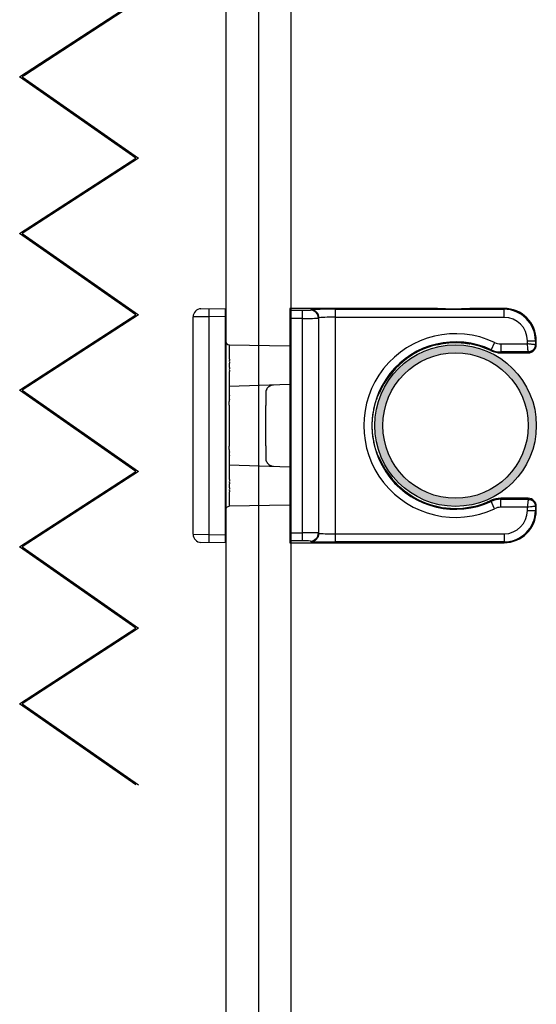
# Model space of a CAD drawing. Units: millimetres. Extents: x 954 to 3924, y 321 to 3464.
# Drawn here: x 2101 to 2164, y 2317 to 2439 of the extents above; entities that cross this region are included whole.
import ezdxf

# ---------------------------------------------------------------- set-up
doc = ezdxf.new("R2010")
doc.units = ezdxf.units.MM
doc.layers.add('Lumon', color=7, linetype='Continuous')

# ---------------------------------------------------------------- blocks, each defined once
blk = doc.blocks.new('A$C2CC32CCD')
at = {"linetype": 'Continuous'}
for p, q in [((0, 29), (0, 0)), ((18.25, 29), (0, 29)), ((0, 28.76), (1.53, 28.76)), ((1.53, 0.24), (1.53, 28.76)), ((2.53, 28.78), (2.59, 28.83)), ((5.59, 28.89), (26.5, 28.89)), ((5.59, 28.89), (5.59, 0.11)), ((26.5, 29), (22.25, 29)), ((26.5, 27.89), (26.5, 29)), ((1.53, 27.76), (0, 27.76)), ((3.59, 27.83), (3.53, 27.78)), ((3.53, 27.78), (3.53, 1.22)), ((3.59, 1.17), (3.59, 27.83)), ((26.5, 27.89), (5.59, 27.89)), ((22.25, 24.6), (22.23, 24.61)), ((25.32, 24.79), (24.85, 23.78)), ((26.12, 24.61), (29.39, 24.61)), ((26.12, 24.61), (26.12, 23.5)), ((29.39, 24.61), (29.39, 25)), ((29.39, 25), (30.5, 25)), ((30.39, 25), (30.39, 24.5)), ((30.39, 24.5), (30.5, 24.5)), ((30.5, 24.5), (30.5, 25)), ((29.5, 23.61), (26.12, 23.61)), ((26.12, 23.5), (29.5, 23.5)), ((29.5, 23.61), (29.5, 23.5)), ((25.32, 4.21), (24.85, 5.22)), ((26.12, 4.39), (26.12, 5.5)), ((29.5, 5.5), (26.12, 5.5)), ((26.12, 5.39), (29.5, 5.39)), ((29.5, 5.39), (29.5, 5.5)), ((29.39, 4.39), (26.12, 4.39)), ((29.39, 4), (29.39, 4.39)), ((29.39, 4), (30.5, 4)), ((30.39, 4.5), (30.39, 4)), ((30.39, 4.5), (30.5, 4.5)), ((30.5, 4), (30.5, 4.5)), ((0, 1.24), (1.53, 1.24)), ((3.53, 1.22), (3.59, 1.17)), ((1.53, 0.24), (0, 0.24)), ((2.59, 0.17), (2.53, 0.22)), ((5.59, 1.11), (26.5, 1.11)), ((26.5, 0.11), (5.59, 0.11)), ((26.5, 1.11), (26.5, 0)), ((0, 0), (26.5, 0))]:
    blk.add_line(p, q, dxfattribs=at)
for centre, radius, start, end in [((1.78, 43.69), 14.93, 269.0631, 272.9023), ((2.53, 27.78), 1, 0.0204, 89.9796), ((4.86, -15.87), 44.76, 89.0624, 92.903), ((2.59, 27.83), 1, 0.0204, 89.9796), ((20.25, 74.05), 45.09, 267.4578, 272.5422), ((26.5, 25), 4, 0, 90), ((26.5, 25), 3.89, 0, 90), ((1.98, 92.83), 65.07, 269.6109, 271.3719), ((5.05, 9.78), 18.12, 88.3089, 94.6388), ((26.5, 25), 2.89, 0, 90), ((20.5, 14.5), 11.36, 64.9124, 295.0876), ((20.5, 14.5), 10.36, 64.9124, 295.0876), ((20.5, 14.5), 10.25, 102.6804, 156.6936), ((20.5, 14.5), 10.25, 64.9124, 80.1696), ((26.12, 26.5), 1.89, 244.9124, 270), ((29.5, 24.5), 1, 270, 0), ((26.12, 26.5), 3, 244.9124, 270), ((26.12, 26.5), 2.89, 244.9124, 270), ((20.5, 14.5), 10.25, 203.3064, 295.0876), ((26.12, 2.5), 3, 90, 115.0876), ((26.12, 2.5), 2.89, 90, 115.0876), ((29.5, 4.5), 1, 0, 90), ((26.12, 2.5), 1.89, 90, 115.0876), ((26.5, 4), 2.89, 270, 0), ((26.5, 4), 3.89, 270, 0), ((26.5, 4), 4, 270, 0), ((2.07, -52.98), 54.22, 88.4519, 90.5653), ((2.53, 1.22), 1, 270.0204, 359.9796), ((1.78, -14.69), 14.93, 87.0977, 90.9369), ((2.59, 1.17), 1, 270.0204, 359.9796), ((4.86, 44.87), 44.76, 267.097, 270.9376), ((5.15, 22.84), 21.73, 265.8876, 271.1647)]:
    blk.add_arc(centre, radius, start, end, dxfattribs=at)
for points, knots in [([(18.25, 24.5), (18.25, 24.5), (18.26, 24.51), (18.31, 24.52), (18.35, 24.53), (18.45, 24.56), (18.51, 24.57), (18.66, 24.61), (18.74, 24.62), (19.02, 24.67), (19.24, 24.71), (19.72, 24.76), (19.98, 24.78), (20.38, 24.78), (20.51, 24.79), (20.77, 24.78), (20.89, 24.78), (21.13, 24.76), (21.25, 24.75), (21.47, 24.73), (21.57, 24.72), (21.76, 24.7), (21.84, 24.68), (21.98, 24.66), (22.05, 24.65), (22.15, 24.63), (22.19, 24.62), (22.24, 24.61), (22.25, 24.6), (22.25, 24.6)], [0, 0, 0, 0, 0.0625, 0.0625, 0.125, 0.125, 0.1875, 0.1875, 0.25, 0.25, 0.375, 0.375, 0.5, 0.5, 0.5625, 0.5625, 0.625, 0.625, 0.6875, 0.6875, 0.75, 0.75, 0.8125, 0.8125, 0.875, 0.875, 0.9375, 0.9375, 1, 1, 1, 1]), ([(30.39, 24.5), (30.38, 24.5), (30.38, 24.5), (30.37, 24.5), (30.34, 24.5), (30.31, 24.51), (30.27, 24.51), (30.22, 24.52), (30.16, 24.53), (30.07, 24.54), (29.94, 24.55), (29.78, 24.57), (29.59, 24.59), (29.46, 24.61), (29.39, 24.61)], [0, 0, 0, 0, 0.059282, 0.119446, 0.180497, 0.242443, 0.30529, 0.369043, 0.433709, 0.499292, 0.618176, 0.749452, 0.854105, 1, 1, 1, 1]), ([(29.5, 23.61), (29.5, 23.62), (29.5, 23.64), (29.48, 23.75), (29.48, 23.82), (29.46, 24.01), (29.44, 24.12), (29.42, 24.35), (29.4, 24.48), (29.39, 24.61)], [0, 0, 0, 0, 0.25, 0.25, 0.5, 0.5, 0.75, 0.75, 1, 1, 1, 1]), ([(30.39, 24.5), (30.39, 24.47), (30.38, 24.41), (30.37, 24.32), (30.34, 24.23), (30.31, 24.14), (30.27, 24.06), (30.22, 23.98), (30.16, 23.91), (30.09, 23.84), (30.02, 23.78), (29.94, 23.73), (29.86, 23.69), (29.77, 23.66), (29.68, 23.63), (29.59, 23.62), (29.53, 23.61), (29.5, 23.61)], [0, 0, 0, 0, 0.066675, 0.133346, 0.200013, 0.266678, 0.333341, 0.400002, 0.466663, 0.533323, 0.599985, 0.666647, 0.733311, 0.799978, 0.866648, 0.933322, 1, 1, 1, 1]), ([(11.09, 10.44), (11.08, 10.44), (11.06, 10.47), (11.01, 10.58), (10.97, 10.66), (10.88, 10.86), (10.83, 10.99), (10.72, 11.28), (10.66, 11.45), (10.55, 11.82), (10.49, 12.02), (10.39, 12.46), (10.34, 12.7), (10.26, 13.18), (10.23, 13.44), (10.19, 13.96), (10.18, 14.23), (10.18, 14.76), (10.19, 15.03), (10.23, 15.55), (10.26, 15.81), (10.34, 16.3), (10.39, 16.53), (10.49, 16.97), (10.55, 17.18), (10.66, 17.55), (10.72, 17.71), (10.83, 18.01), (10.88, 18.14), (10.97, 18.34), (11.01, 18.42), (11.06, 18.53), (11.08, 18.56), (11.09, 18.56)], [0, 0, 0, 0, 0.0625, 0.0625, 0.125, 0.125, 0.1875, 0.1875, 0.25, 0.25, 0.3125, 0.3125, 0.375, 0.375, 0.4375, 0.4375, 0.5, 0.5, 0.5625, 0.5625, 0.625, 0.625, 0.6875, 0.6875, 0.75, 0.75, 0.8125, 0.8125, 0.875, 0.875, 0.9375, 0.9375, 1, 1, 1, 1]), ([(29.5, 5.39), (29.5, 5.38), (29.5, 5.38), (29.5, 5.37), (29.5, 5.34), (29.49, 5.31), (29.49, 5.27), (29.48, 5.22), (29.47, 5.16), (29.46, 5.07), (29.45, 4.94), (29.43, 4.78), (29.41, 4.59), (29.39, 4.46), (29.39, 4.39)], [0, 0, 0, 0, 0.059282, 0.119446, 0.180497, 0.242443, 0.30529, 0.369043, 0.433709, 0.499292, 0.618176, 0.749452, 0.854105, 1, 1, 1, 1]), ([(29.5, 5.39), (29.53, 5.39), (29.59, 5.38), (29.68, 5.37), (29.77, 5.34), (29.86, 5.31), (29.94, 5.27), (30.02, 5.22), (30.09, 5.16), (30.16, 5.09), (30.22, 5.02), (30.27, 4.94), (30.31, 4.86), (30.34, 4.77), (30.37, 4.68), (30.38, 4.59), (30.39, 4.53), (30.39, 4.5)], [0, 0, 0, 0, 0.066678, 0.133352, 0.200022, 0.266689, 0.333353, 0.400015, 0.466677, 0.533337, 0.599998, 0.666659, 0.733322, 0.799987, 0.866654, 0.933325, 1, 1, 1, 1]), ([(30.39, 4.5), (30.38, 4.5), (30.36, 4.5), (30.25, 4.48), (30.18, 4.48), (29.99, 4.46), (29.88, 4.44), (29.65, 4.42), (29.52, 4.4), (29.39, 4.39)], [0, 0, 0, 0, 0.25, 0.25, 0.5, 0.5, 0.75, 0.75, 1, 1, 1, 1])]:
    blk.add_open_spline(points, degree=3, knots=knots, dxfattribs=at)
blk = doc.blocks.new('koristeputki11315301')
for radius in [10, 9]:
    blk.add_circle((0, 0), radius)
blk = doc.blocks.new('20 koristeputki')
h = blk.add_hatch(color=256)
h.dxf.hatch_style = 1
h.paths.add_polyline_path([(10.5, 0, 1), (30.5, 0, 1)])
h.paths.add_polyline_path([(29.5, 0, -1), (11.5, 0, -1)], flags=16)
at = {"linetype": 'Continuous'}
for p, q in [((-10.03, 13.46), (-12, 13.45)), ((-12, -13.45), (-12, 13.45)), ((-11.02, 14.45), (-8, 14.5)), ((-8, 13.5), (-10.03, 13.46)), ((-10.03, 13.46), (-10.03, -13.46)), ((-8, -14.5), (-8, 14.5)), ((-7.51, 9.99), (0, 9.86)), ((-7.51, 9.49), (-7.51, 8.71)), ((-7.51, 7.71), (-7.51, 7.19)), ((-7.51, 6.19), (-7.51, 5.34)), ((0, 5.1), (-7.52, 4.84)), ((-7.51, 4.34), (-7.51, 3.7)), ((-3, 4.03), (-3, 3.65)), ((-7.51, 3.24), (-7.51, 2.96)), ((-7.51, 2.53), (-7.51, -2.53)), ((-3, 3.18), (-3, 2.92)), ((-3, -2.49), (-3, 2.49)), ((-7.51, -2.96), (-7.51, -3.24)), ((-3, -2.92), (-3, -3.18)), ((-3, -3.65), (-3, -4.03)), ((-7.52, -4.84), (0, -5.1)), ((-7.51, -3.7), (-7.51, -4.34)), ((-7.51, -5.34), (-7.51, -6.19)), ((-7.51, -7.19), (-7.51, -7.71)), ((-7.51, -8.71), (-7.51, -9.49)), ((0, -9.86), (-7.51, -9.99)), ((-12, -13.45), (-10.03, -13.46)), ((-8, -14.5), (-11.02, -14.45)), ((-10.03, -13.46), (-8, -13.5))]:
    blk.add_line(p, q, dxfattribs=at)
for centre, radius, start, end in [((-11, 13.45), 1, 91, 180), ((4.88, 13.96), 14.92, 178.0804, 181.9196), ((-7.5, 10.49), 0.5, 180, 269), ((-0.35, 9.74), 7.17, 178.0008, 181.9992), ((-0.35, 8.46), 7.17, 178.0008, 181.9992), ((-0.34, 7.96), 7.17, 178.0016, 181.9984), ((-0.34, 6.94), 7.17, 178.0016, 181.9984), ((-0.35, 6.44), 7.17, 178.0008, 181.9992), ((-0.33, 4.97), 7.19, 177.0066, 180.9955), ((-0.35, 4.72), 7.17, 179.0025, 182.9978), ((6.64, 3.47), 14.15, 179.061, 180.939), ((-2, 4.03), 1, 151.9798, 180), ((6.64, -3.47), 14.15, 179.061, 180.939), ((-0.35, -4.72), 7.17, 177.0022, 180.9975), ((-0.33, -4.97), 7.19, 179.0045, 182.9934), ((-2, -4.03), 1, 180, 208.0202), ((-0.35, -6.44), 7.17, 178.0008, 181.9992), ((-0.34, -6.94), 7.17, 178.0016, 181.9984), ((-0.34, -7.96), 7.17, 178.0016, 181.9984), ((-0.35, -8.46), 7.17, 178.0008, 181.9992), ((-0.35, -9.74), 7.17, 178.0008, 181.9992), ((-7.5, -10.49), 0.5, 91, 180), ((-11, -13.45), 1, 180, 269), ((4.88, -13.96), 14.92, 178.0804, 181.9196)]:
    blk.add_arc(centre, radius, start, end, dxfattribs=at)
for points, knots in [([(-2.88, 4.5), (-2.84, 4.59), (-2.78, 4.67), (-2.65, 4.8), (-2.58, 4.86), (-2.43, 4.94), (-2.35, 4.97), (-2.2, 5.02), (-2.11, 5.03), (-2.03, 5.03)], [0, 0, 0, 0, 0.25, 0.25, 0.5, 0.5, 0.75, 0.75, 1, 1, 1, 1]), ([(-3, 3.65), (-3, 3.55), (-3, 3.45), (-3, 3.28), (-3, 3.22), (-3, 3.18)], [0, 0, 0, 0, 0.5, 0.5, 1, 1, 1, 1]), ([(-3, -3.18), (-3, -3.22), (-3, -3.28), (-3, -3.45), (-3, -3.55), (-3, -3.65)], [0, 0, 0, 0, 0.5, 0.5, 1, 1, 1, 1]), ([(-2.88, -4.5), (-2.84, -4.59), (-2.78, -4.67), (-2.65, -4.8), (-2.58, -4.86), (-2.43, -4.94), (-2.35, -4.97), (-2.2, -5.02), (-2.11, -5.03), (-2.03, -5.03)], [0, 0, 0, 0, 0.25, 0.25, 0.5, 0.5, 0.75, 0.75, 1, 1, 1, 1])]:
    blk.add_open_spline(points, degree=3, knots=knots, dxfattribs=at)
for points in [[(-7.51, 2.53), (-7.51, 2.7), (-7.51, 2.87), (-7.51, 2.96)], [(-3, 2.92), (-3, 2.83), (-3, 2.66), (-3, 2.49)], [(-7.51, -2.96), (-7.51, -2.87), (-7.51, -2.7), (-7.51, -2.53)], [(-3, -2.49), (-3, -2.66), (-3, -2.83), (-3, -2.92)]]:
    blk.add_open_spline(points, degree=3, dxfattribs=at)
for name, p in [('A$C2CC32CCD', (0, -14.5)), ('koristeputki11315301', (20.5, 0))]:
    blk.add_blockref(name, p)
blk = doc.blocks.new('*U70')
at = {"color": 7}
for p, q in [((14.39, 158), (0, 147.95)), ((0.31, 147.95), (14.7, 158)), ((0, 147.95), (14.39, 138.61)), ((14.7, 138.61), (0.31, 147.95)), ((14.39, 138.61), (0, 128.56)), ((0.31, 128.56), (14.7, 138.61)), ((0, 128.56), (14.39, 119.22)), ((14.7, 119.22), (0.31, 128.56)), ((14.39, 119.22), (0, 109.17)), ((0.31, 109.17), (14.7, 119.22)), ((0, 109.17), (14.39, 99.83)), ((14.7, 99.83), (0.31, 109.17)), ((14.39, 99.83), (0, 89.78)), ((0.31, 89.78), (14.7, 99.83)), ((0, 89.78), (14.39, 80.44)), ((14.7, 80.44), (0.31, 89.78)), ((14.39, 80.44), (0, 70.39)), ((0.31, 70.39), (14.7, 80.44)), ((0, 70.39), (14.39, 61.05)), ((0.26, 70.23), (14.39, 61.05)), ((14.7, 61.05), (0.31, 70.39)), ((14.7, 61.05), (0.58, 70.23)), ((14.39, 61.05), (0, 51)), ((14.39, 61.05), (0, 51)), ((0.31, 51), (14.7, 61.05)), ((0.31, 51), (14.7, 61.05)), ((0, 51), (14.39, 41.66)), ((0, 51), (14.39, 41.66)), ((14.7, 41.66), (0.31, 51)), ((14.7, 41.66), (0.31, 51)), ((14.39, 41.66), (0, 31.61)), ((0.31, 31.61), (14.7, 41.66)), ((0, 31.61), (14.39, 22.27)), ((14.7, 22.27), (0.31, 31.61)), ((14.39, 22.27), (0, 12.22)), ((0.31, 12.22), (14.7, 22.27)), ((0, 12.22), (14.23, 2.98)), ((14.7, 2.88), (0.31, 12.22)), ((14.23, 2.98), (2.32, 0.18)), ((2.35, 0), (14.7, 2.88))]:
    blk.add_line(p, q, dxfattribs=at)

msp = doc.modelspace()

# ---------------------------------------------------------------- linework, layer by layer
msp.add_line((2130.09, 2547.46), (2130.09, 1415.95))
msp.add_lwpolyline([(2126.09, 2547.46), (2134.09, 2547.46), (2134.09, 1415.95), (2126.09, 1415.95)], close=True)

# ---------------------------------------------------------------- block references
msp.add_blockref('20 koristeputki', (2133.99, 2388.36))
at = {"layer": 'Lumon', "xscale": -1, "rotation": 180}
msp.add_blockref('*U70', (2100.52, 2501.9), dxfattribs=at)

doc.saveas('drawing.dxf')
